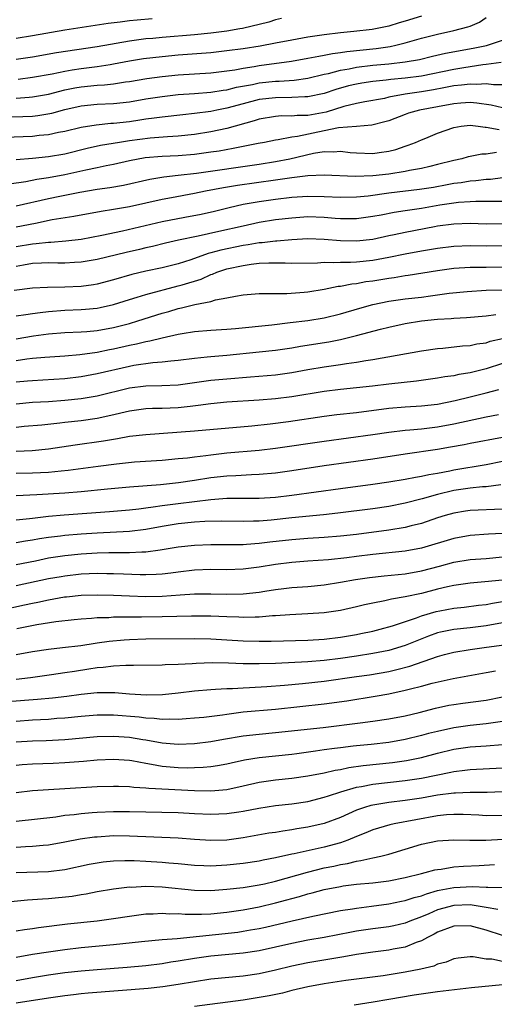
# Model space of a CAD drawing. Units: inches. Extents: x 2565000 to 2568000, y 1542000 to 1545000.
# Drawn here: x 2565689 to 2565748, y 1543189 to 1543310 of the extents above; entities that cross this region are included whole.
import ezdxf

# ---------------------------------------------------------------- set-up
doc = ezdxf.new("R2010")
doc.units = ezdxf.units.IN
doc.header["$MEASUREMENT"] = 0
doc.layers.add('LD25651542_2ft', color=43, linetype='Continuous')

msp = doc.modelspace()

# ---------------------------------------------------------------- linework, layer by layer
at = {"layer": 'LD25651542_2ft'}
for points, elevation in [([(2565739, 1543310.56), (2565737, 1543309.95), (2565736.26, 1543309.74), (2565735, 1543309.35), (2565733.32, 1543309), (2565732.93, 1543308.93), (2565730.68, 1543308.68), (2565729, 1543308.51), (2565727, 1543308.27), (2565725, 1543307.98), (2565723, 1543307.63), (2565721, 1543307.23), (2565719.11, 1543306.89), (2565717, 1543306.55), (2565715, 1543306.28), (2565713, 1543306.07), (2565709, 1543305.76), (2565707, 1543305.58), (2565704.69, 1543305.31), (2565702.98, 1543305.02), (2565701, 1543304.64), (2565700.59, 1543304.59), (2565699, 1543304.33), (2565697, 1543304.09), (2565695.9, 1543303.9), (2565695, 1543303.77), (2565693.44, 1543303.44), (2565691, 1543303), (2565689.23, 1543302.77)], 7986), ([(2565689, 1543300.45), (2565690.59, 1543300.59), (2565691, 1543300.61), (2565693, 1543300.97), (2565695, 1543301.48), (2565696.25, 1543301.75), (2565697, 1543301.87), (2565699, 1543302.07), (2565699.89, 1543302.11), (2565701, 1543302.23), (2565702.47, 1543302.47), (2565703, 1543302.53), (2565705.11, 1543302.89), (2565707, 1543303.15), (2565709, 1543303.33), (2565713, 1543303.59), (2565715, 1543303.83), (2565715.97, 1543303.97), (2565717, 1543304.17), (2565718.37, 1543304.37), (2565719, 1543304.48), (2565722.99, 1543305.01), (2565725, 1543305.38), (2565726.34, 1543305.66), (2565727, 1543305.76), (2565728.03, 1543305.97), (2565729, 1543306.08), (2565729.79, 1543306.21), (2565733.41, 1543306.59), (2565735.15, 1543306.85), (2565735.85, 1543307), (2565737, 1543307.29), (2565739, 1543307.86), (2565740.15, 1543308.15), (2565741, 1543308.36), (2565743, 1543308.8), (2565744.75, 1543309.25), (2565745, 1543309.36), (2565746.18, 1543309.82), (2565747, 1543310.42)], 7988), ([(2565721.72, 1543310.28), (2565721, 1543310.11), (2565720.16, 1543309.84), (2565716.94, 1543309.06), (2565716.59, 1543309), (2565715, 1543308.72), (2565713, 1543308.46), (2565711, 1543308.27), (2565707, 1543307.96), (2565705.84, 1543307.84), (2565705, 1543307.77), (2565703.57, 1543307.57), (2565703, 1543307.51), (2565699, 1543306.79), (2565693.96, 1543306.04), (2565691, 1543305.53), (2565689, 1543305.24)], 7984), ([(2565705.76, 1543310.24), (2565703.91, 1543310.09), (2565703, 1543309.99), (2565701.83, 1543309.83), (2565700.35, 1543309.65), (2565695, 1543308.85), (2565691, 1543308.16), (2565689, 1543307.84)], 7982), ([(2565687, 1543298.15), (2565689.8, 1543298.2), (2565691, 1543298.26), (2565691.67, 1543298.33), (2565693.38, 1543298.62), (2565695, 1543299.06), (2565697, 1543299.52), (2565699, 1543299.73), (2565701, 1543299.82), (2565703, 1543300.03), (2565705, 1543300.38), (2565707, 1543300.69), (2565709, 1543300.9), (2565711, 1543301.03), (2565713, 1543301.19), (2565714.55, 1543301.45), (2565715, 1543301.5), (2565716.19, 1543301.81), (2565718.16, 1543302.16), (2565719, 1543302.35), (2565721, 1543302.56), (2565721.43, 1543302.57), (2565723.3, 1543302.7), (2565725, 1543302.93), (2565727, 1543303.41), (2565727.52, 1543303.52), (2565729, 1543303.92), (2565730.1, 1543304.1), (2565731, 1543304.29), (2565733, 1543304.52), (2565735, 1543304.7), (2565737, 1543304.93), (2565738.75, 1543305.25), (2565740.36, 1543305.64), (2565741.99, 1543306.01), (2565745.37, 1543306.63), (2565747.03, 1543306.97), (2565749, 1543307.61)], 7990), ([(2565748.86, 1543304.86), (2565747, 1543304.61), (2565746.58, 1543304.58), (2565744.22, 1543304.22), (2565743, 1543304.01), (2565739, 1543303.19), (2565737, 1543302.92), (2565735.24, 1543302.76), (2565734.67, 1543302.67), (2565733, 1543302.51), (2565731.67, 1543302.33), (2565731, 1543302.21), (2565730.02, 1543301.98), (2565728.46, 1543301.54), (2565727, 1543301.04), (2565725, 1543300.61), (2565724.61, 1543300.61), (2565723, 1543300.53), (2565721, 1543300.52), (2565719, 1543300.28), (2565717, 1543299.77), (2565715, 1543299.24), (2565713.77, 1543299), (2565713, 1543298.84), (2565711, 1543298.57), (2565709.57, 1543298.43), (2565707, 1543298.14), (2565706.02, 1543297.98), (2565705, 1543297.86), (2565704.26, 1543297.74), (2565703, 1543297.56), (2565701, 1543297.35), (2565700.66, 1543297.34), (2565698.85, 1543297.15), (2565697, 1543296.83), (2565695, 1543296.36), (2565694.22, 1543296.22), (2565693, 1543295.96), (2565691.85, 1543295.85), (2565691, 1543295.75), (2565687.6, 1543295.6)], 7992), ([(2565749, 1543302.12), (2565747.89, 1543302.11), (2565747, 1543302.23), (2565745.85, 1543302.15), (2565745, 1543302.21), (2565743.95, 1543302.05), (2565743, 1543301.98), (2565741.75, 1543301.75), (2565740.5, 1543301.5), (2565739, 1543301.25), (2565737, 1543300.96), (2565735, 1543300.57), (2565734.44, 1543300.44), (2565732.01, 1543300.01), (2565731, 1543299.82), (2565729.42, 1543299.42), (2565727.25, 1543298.75), (2565725, 1543298.34), (2565723.68, 1543298.32), (2565723, 1543298.25), (2565721.73, 1543298.27), (2565721, 1543298.21), (2565719, 1543297.87), (2565718.35, 1543297.65), (2565715, 1543296.72), (2565713, 1543296.3), (2565711, 1543295.99), (2565709, 1543295.77), (2565707.69, 1543295.69), (2565705.52, 1543295.52), (2565703, 1543295.19), (2565701.73, 1543295), (2565699.39, 1543294.61), (2565697.75, 1543294.26), (2565695, 1543293.58), (2565693, 1543293.24), (2565691, 1543293.02), (2565689, 1543292.86)], 7994), ([(2565749, 1543299.27), (2565747.59, 1543299.59), (2565745.85, 1543299.85), (2565745, 1543299.92), (2565743.85, 1543299.85), (2565743, 1543299.78), (2565741, 1543299.4), (2565738.75, 1543299), (2565737.4, 1543298.6), (2565737, 1543298.46), (2565735, 1543297.68), (2565734.47, 1543297.53), (2565732.88, 1543297.12), (2565730.98, 1543296.98), (2565728.79, 1543296.79), (2565727, 1543296.43), (2565723.73, 1543295.73), (2565723, 1543295.64), (2565721.31, 1543295.31), (2565721, 1543295.28), (2565719.66, 1543295), (2565718.86, 1543294.86), (2565715.76, 1543294.24), (2565714.05, 1543293.95), (2565713, 1543293.8), (2565711, 1543293.54), (2565709, 1543293.37), (2565707, 1543293.27), (2565704.91, 1543293.09), (2565703, 1543292.72), (2565701, 1543292.29), (2565700.12, 1543292.12), (2565699, 1543291.89), (2565697.58, 1543291.59), (2565695, 1543291), (2565693, 1543290.65), (2565691.55, 1543290.45), (2565690.17, 1543290.17), (2565688.13, 1543289.87)], 7996), ([(2565689, 1543287.21), (2565693, 1543288.11), (2565694.39, 1543288.39), (2565696.87, 1543288.87), (2565699, 1543289.23), (2565700.55, 1543289.45), (2565702.25, 1543289.75), (2565705.51, 1543290.49), (2565707.22, 1543290.78), (2565709, 1543290.97), (2565711.23, 1543291.23), (2565719, 1543292.34), (2565721, 1543292.65), (2565722.77, 1543293), (2565725.67, 1543293.67), (2565727, 1543293.87), (2565728.15, 1543293.85), (2565729, 1543293.94), (2565730.22, 1543293.78), (2565731, 1543293.71), (2565733, 1543293.63), (2565733.77, 1543293.77), (2565735, 1543293.94), (2565735.86, 1543294.14), (2565737, 1543294.54), (2565737.35, 1543294.65), (2565738.27, 1543295), (2565739, 1543295.32), (2565739.53, 1543295.53), (2565741, 1543296.14), (2565743, 1543296.86), (2565743.91, 1543297), (2565745, 1543297.12), (2565746, 1543297), (2565746.87, 1543296.87), (2565747, 1543296.87), (2565748.6, 1543296.6)], 7998), ([(2565748.25, 1543293.75), (2565747, 1543293.57), (2565746.45, 1543293.55), (2565745, 1543293.27), (2565744.78, 1543293.22), (2565744, 1543293), (2565743, 1543292.79), (2565741, 1543292.27), (2565740.06, 1543292.06), (2565739, 1543291.79), (2565737.53, 1543291.53), (2565737, 1543291.42), (2565735, 1543291.11), (2565733, 1543290.9), (2565730.82, 1543290.82), (2565727, 1543290.96), (2565725, 1543290.89), (2565723.33, 1543290.67), (2565723, 1543290.65), (2565721.58, 1543290.42), (2565721, 1543290.36), (2565716.29, 1543289.71), (2565714.58, 1543289.42), (2565712.36, 1543289), (2565711, 1543288.71), (2565708.17, 1543288.17), (2565707, 1543287.96), (2565703, 1543287.08), (2565701, 1543286.73), (2565699.5, 1543286.5), (2565696.11, 1543285.89), (2565693.45, 1543285.45), (2565691.37, 1543285), (2565689, 1543284.56)], 8000), ([(2565689, 1543282.16), (2565691, 1543282.5), (2565691.47, 1543282.53), (2565693, 1543282.72), (2565693.28, 1543282.72), (2565695.14, 1543282.86), (2565697, 1543283.08), (2565699.57, 1543283.57), (2565702.12, 1543284.12), (2565707, 1543285.27), (2565709.81, 1543285.81), (2565711.83, 1543286.17), (2565713.46, 1543286.54), (2565715.28, 1543287), (2565717, 1543287.38), (2565719, 1543287.74), (2565721, 1543288.02), (2565723, 1543288.24), (2565725, 1543288.37), (2565727, 1543288.35), (2565729, 1543288.26), (2565731, 1543288.29), (2565732.43, 1543288.43), (2565735, 1543288.78), (2565738.76, 1543289.24), (2565740.49, 1543289.51), (2565742.19, 1543289.81), (2565743, 1543289.97), (2565743.92, 1543290.08), (2565745, 1543290.27), (2565745.7, 1543290.3), (2565747, 1543290.47), (2565747.51, 1543290.49), (2565749, 1543290.67)], 8002), ([(2565749, 1543287.74), (2565747.74, 1543287.74), (2565747, 1543287.71), (2565745.73, 1543287.73), (2565745, 1543287.69), (2565743.59, 1543287.59), (2565743, 1543287.52), (2565741.26, 1543287.26), (2565739, 1543286.87), (2565737, 1543286.56), (2565735.64, 1543286.36), (2565734.04, 1543286.04), (2565733, 1543285.86), (2565731, 1543285.58), (2565729, 1543285.6), (2565728.36, 1543285.64), (2565727, 1543285.76), (2565725, 1543285.82), (2565723, 1543285.69), (2565721, 1543285.45), (2565719, 1543285.13), (2565717, 1543284.7), (2565714.01, 1543284.01), (2565711.46, 1543283.46), (2565709.03, 1543282.97), (2565707.42, 1543282.58), (2565705.83, 1543282.17), (2565705, 1543282), (2565704.2, 1543281.8), (2565702.57, 1543281.43), (2565699, 1543280.56), (2565697, 1543280.23), (2565696.2, 1543280.2), (2565695, 1543280.12), (2565694.14, 1543280.14), (2565693, 1543280.15), (2565692.14, 1543280.14), (2565691, 1543280.07), (2565689.88, 1543279.88), (2565689, 1543279.71)], 8004), ([(2565749, 1543284.96), (2565747, 1543284.95), (2565745, 1543285), (2565743, 1543284.94), (2565741, 1543284.68), (2565740.6, 1543284.6), (2565737, 1543283.92), (2565735.62, 1543283.62), (2565735, 1543283.5), (2565733, 1543283.05), (2565731, 1543282.82), (2565729, 1543282.87), (2565727, 1543283.05), (2565725, 1543283.11), (2565723, 1543283.01), (2565721.16, 1543282.84), (2565721, 1543282.84), (2565719.36, 1543282.64), (2565719, 1543282.62), (2565717.62, 1543282.38), (2565717, 1543282.29), (2565714.27, 1543281.73), (2565713, 1543281.38), (2565712.69, 1543281.31), (2565710.55, 1543280.55), (2565709, 1543280.05), (2565707, 1543279.55), (2565705, 1543279.12), (2565703.28, 1543278.72), (2565701, 1543278.07), (2565699, 1543277.54), (2565698.53, 1543277.47), (2565697, 1543277.25), (2565695, 1543277.17), (2565692.86, 1543277.14), (2565691, 1543277.05), (2565688.74, 1543276.74)], 8006), ([(2565689, 1543273.62), (2565690.19, 1543273.81), (2565691, 1543273.91), (2565691.94, 1543274.06), (2565693, 1543274.18), (2565695, 1543274.34), (2565697, 1543274.41), (2565697.56, 1543274.44), (2565699, 1543274.58), (2565699.36, 1543274.64), (2565701, 1543275.03), (2565703, 1543275.66), (2565703.93, 1543275.93), (2565705, 1543276.26), (2565709, 1543277.31), (2565709.46, 1543277.46), (2565711.83, 1543278.17), (2565713, 1543278.71), (2565713.23, 1543278.77), (2565713.74, 1543279), (2565715, 1543279.41), (2565717, 1543279.85), (2565718.01, 1543280.01), (2565719, 1543280.11), (2565720.18, 1543280.18), (2565722.18, 1543280.18), (2565723, 1543280.14), (2565726.18, 1543280.18), (2565727, 1543280.24), (2565728.2, 1543280.2), (2565729, 1543280.26), (2565730.25, 1543280.25), (2565731, 1543280.3), (2565733, 1543280.5), (2565735, 1543280.87), (2565737, 1543281.28), (2565739, 1543281.65), (2565741, 1543281.99), (2565743, 1543282.23), (2565745, 1543282.29), (2565747, 1543282.28), (2565749.68, 1543282.32)], 8008), ([(2565689, 1543270.81), (2565691.15, 1543271.15), (2565693, 1543271.4), (2565695, 1543271.56), (2565697, 1543271.65), (2565697.7, 1543271.7), (2565699, 1543271.82), (2565701, 1543272.18), (2565703, 1543272.7), (2565704.01, 1543273), (2565707, 1543273.94), (2565707.83, 1543274.17), (2565709, 1543274.54), (2565709.39, 1543274.61), (2565711.04, 1543275.04), (2565713, 1543275.41), (2565713.6, 1543275.6), (2565715, 1543275.83), (2565716.07, 1543276.07), (2565717, 1543276.2), (2565719, 1543276.39), (2565720.37, 1543276.37), (2565721, 1543276.4), (2565722.38, 1543276.38), (2565724.53, 1543276.53), (2565725, 1543276.58), (2565727, 1543276.9), (2565728.73, 1543277.27), (2565729, 1543277.29), (2565730.41, 1543277.59), (2565731, 1543277.63), (2565732.15, 1543277.85), (2565733, 1543277.95), (2565735, 1543278.28), (2565735.64, 1543278.36), (2565737, 1543278.59), (2565737.37, 1543278.63), (2565741, 1543279.23), (2565743, 1543279.49), (2565745, 1543279.62), (2565747, 1543279.65), (2565751, 1543279.68)], 8010), ([(2565689, 1543268.13), (2565690.32, 1543268.32), (2565691, 1543268.41), (2565692.55, 1543268.55), (2565695, 1543268.71), (2565696.86, 1543268.86), (2565699, 1543269.16), (2565700.53, 1543269.47), (2565701, 1543269.56), (2565703, 1543270.01), (2565703.83, 1543270.17), (2565705, 1543270.47), (2565705.47, 1543270.53), (2565707, 1543270.92), (2565709, 1543271.38), (2565709.47, 1543271.47), (2565711, 1543271.71), (2565713, 1543271.86), (2565715, 1543271.99), (2565716.08, 1543272.08), (2565720.53, 1543272.53), (2565722.79, 1543272.79), (2565725, 1543273.07), (2565727, 1543273.4), (2565729, 1543273.87), (2565731.42, 1543274.58), (2565733, 1543275.02), (2565735, 1543275.44), (2565737, 1543275.73), (2565739, 1543275.95), (2565740.11, 1543276.11), (2565741, 1543276.21), (2565742.42, 1543276.42), (2565744.64, 1543276.64), (2565747, 1543276.79), (2565750.89, 1543276.89)], 8012), ([(2565689, 1543265.48), (2565690.4, 1543265.6), (2565691, 1543265.67), (2565692.27, 1543265.73), (2565695, 1543265.91), (2565697, 1543266.15), (2565699, 1543266.51), (2565703, 1543267.43), (2565703.53, 1543267.53), (2565705.87, 1543267.87), (2565707, 1543267.94), (2565708.08, 1543268.08), (2565709, 1543268.15), (2565711, 1543268.41), (2565712.56, 1543268.56), (2565713, 1543268.62), (2565715, 1543268.79), (2565719, 1543269.19), (2565721, 1543269.41), (2565723, 1543269.7), (2565724.1, 1543269.9), (2565727.57, 1543270.43), (2565729, 1543270.7), (2565731, 1543271.19), (2565733.97, 1543271.97), (2565735, 1543272.22), (2565737, 1543272.67), (2565739, 1543273), (2565741, 1543273.2), (2565742.69, 1543273.31), (2565743, 1543273.34), (2565744.57, 1543273.43), (2565747, 1543273.64), (2565748.19, 1543273.81)], 8014), ([(2565689, 1543262.8), (2565691.02, 1543262.98), (2565693, 1543263.08), (2565695, 1543263.23), (2565697, 1543263.45), (2565699, 1543263.78), (2565703, 1543264.74), (2565705, 1543265), (2565706.96, 1543265.04), (2565709, 1543265.14), (2565713, 1543265.7), (2565715, 1543265.88), (2565717.9, 1543266.1), (2565721, 1543266.35), (2565723, 1543266.63), (2565725, 1543267.01), (2565727, 1543267.34), (2565729, 1543267.62), (2565729.75, 1543267.75), (2565731, 1543267.92), (2565732.13, 1543268.13), (2565733, 1543268.26), (2565739, 1543269.32), (2565741, 1543269.61), (2565741.66, 1543269.66), (2565744.08, 1543269.92), (2565745, 1543269.97), (2565745.84, 1543270.16), (2565747, 1543270.32), (2565747.5, 1543270.5), (2565749, 1543270.83)], 8016), ([(2565749, 1543267.74), (2565747, 1543267.08), (2565745, 1543266.6), (2565743.61, 1543266.39), (2565743, 1543266.25), (2565741.89, 1543266.11), (2565741, 1543265.94), (2565738.41, 1543265.59), (2565735, 1543265.22), (2565732.96, 1543264.96), (2565731, 1543264.74), (2565729, 1543264.53), (2565727, 1543264.29), (2565723, 1543263.63), (2565721, 1543263.39), (2565719, 1543263.23), (2565715, 1543262.98), (2565713, 1543262.78), (2565711.44, 1543262.56), (2565710.47, 1543262.47), (2565709, 1543262.3), (2565707, 1543262.22), (2565705.81, 1543262.19), (2565705, 1543262.15), (2565703, 1543261.89), (2565700.67, 1543261.33), (2565699, 1543260.97), (2565697, 1543260.67), (2565695, 1543260.46), (2565694.38, 1543260.38), (2565692.15, 1543260.15), (2565689.97, 1543259.97), (2565689, 1543259.87)], 8018), ([(2565689, 1543256.96), (2565690.97, 1543257.03), (2565693, 1543257.22), (2565696.29, 1543257.71), (2565699.79, 1543258.21), (2565701, 1543258.44), (2565701.5, 1543258.5), (2565703, 1543258.78), (2565705, 1543259.02), (2565711, 1543259.44), (2565718.07, 1543260.07), (2565720.32, 1543260.32), (2565722.61, 1543260.61), (2565727, 1543261.24), (2565728.55, 1543261.45), (2565731, 1543261.73), (2565735, 1543262.24), (2565737, 1543262.4), (2565739, 1543262.52), (2565741, 1543262.75), (2565743.18, 1543263.18), (2565745, 1543263.63), (2565747, 1543264.14), (2565748.56, 1543264.56)], 8020), ([(2565689, 1543254.24), (2565691, 1543254.28), (2565693, 1543254.37), (2565694.53, 1543254.53), (2565695.4, 1543254.6), (2565699.1, 1543255.1), (2565701.39, 1543255.39), (2565703.61, 1543255.61), (2565707, 1543255.85), (2565709, 1543256.03), (2565710.14, 1543256.14), (2565711, 1543256.26), (2565712.42, 1543256.42), (2565713, 1543256.51), (2565715, 1543256.73), (2565719, 1543257.07), (2565721, 1543257.31), (2565727, 1543258.19), (2565733, 1543258.99), (2565735, 1543259.28), (2565737, 1543259.52), (2565737.56, 1543259.56), (2565739, 1543259.7), (2565741, 1543259.94), (2565743, 1543260.3), (2565747, 1543261.17), (2565748.53, 1543261.47)], 8022), ([(2565749, 1543258.61), (2565745, 1543257.88), (2565744.27, 1543257.73), (2565742.58, 1543257.42), (2565741, 1543257.14), (2565737, 1543256.57), (2565733, 1543255.94), (2565727, 1543255.12), (2565723, 1543254.5), (2565721, 1543254.23), (2565719, 1543254.05), (2565718.03, 1543254.03), (2565716.09, 1543253.91), (2565715, 1543253.88), (2565713, 1543253.64), (2565711, 1543253.32), (2565709.04, 1543253.04), (2565706.81, 1543252.81), (2565703, 1543252.51), (2565700.26, 1543252.26), (2565697, 1543251.94), (2565695, 1543251.78), (2565691.55, 1543251.55), (2565689, 1543251.43)], 8024), ([(2565689, 1543248.48), (2565690.66, 1543248.66), (2565691, 1543248.7), (2565693, 1543248.93), (2565694.91, 1543249.09), (2565700.5, 1543249.5), (2565703, 1543249.71), (2565704.15, 1543249.85), (2565705, 1543249.94), (2565705.9, 1543250.1), (2565707, 1543250.23), (2565707.66, 1543250.34), (2565709, 1543250.51), (2565713, 1543250.98), (2565715, 1543251.14), (2565719, 1543251.13), (2565721, 1543251.27), (2565723, 1543251.51), (2565729, 1543252.34), (2565733, 1543252.87), (2565735, 1543253.16), (2565737, 1543253.48), (2565738.26, 1543253.74), (2565739, 1543253.85), (2565739.93, 1543254.07), (2565741, 1543254.24), (2565742.53, 1543254.53), (2565743, 1543254.63), (2565747, 1543255.31), (2565749, 1543255.72)], 8026), ([(2565748.8, 1543252.8), (2565747, 1543252.56), (2565746.54, 1543252.54), (2565745, 1543252.38), (2565743, 1543252.08), (2565741, 1543251.61), (2565739.08, 1543251.08), (2565737, 1543250.54), (2565735, 1543250.14), (2565733, 1543249.84), (2565728.7, 1543249.3), (2565726.91, 1543249.09), (2565723, 1543248.71), (2565720.45, 1543248.45), (2565719, 1543248.33), (2565718.3, 1543248.3), (2565717, 1543248.29), (2565714.33, 1543248.33), (2565712.28, 1543248.28), (2565711, 1543248.18), (2565709, 1543247.97), (2565707, 1543247.64), (2565705, 1543247.28), (2565703, 1543247.06), (2565699, 1543246.85), (2565697, 1543246.71), (2565695, 1543246.54), (2565694.46, 1543246.46), (2565693, 1543246.3), (2565691.87, 1543246.13), (2565691, 1543245.96), (2565690.16, 1543245.84), (2565689, 1543245.63)], 8028), ([(2565749, 1543249.78), (2565745, 1543249.63), (2565744.45, 1543249.55), (2565743, 1543249.3), (2565741.94, 1543249), (2565741, 1543248.71), (2565739, 1543248.04), (2565737.74, 1543247.74), (2565737, 1543247.53), (2565735, 1543247.2), (2565731, 1543246.69), (2565729, 1543246.47), (2565727, 1543246.3), (2565725, 1543246.18), (2565723, 1543246.01), (2565720.29, 1543245.71), (2565719, 1543245.55), (2565717.42, 1543245.42), (2565717, 1543245.4), (2565715, 1543245.38), (2565713, 1543245.39), (2565711, 1543245.31), (2565709, 1543245.1), (2565707, 1543244.77), (2565706.75, 1543244.75), (2565705, 1543244.5), (2565704.5, 1543244.5), (2565703, 1543244.41), (2565702.43, 1543244.43), (2565700.42, 1543244.42), (2565699, 1543244.37), (2565697, 1543244.25), (2565695, 1543244.05), (2565693.86, 1543243.86), (2565693, 1543243.74), (2565691.4, 1543243.4), (2565689, 1543242.93)], 8030), ([(2565749, 1543246.8), (2565747.29, 1543246.71), (2565745, 1543246.55), (2565743, 1543246.17), (2565739, 1543244.97), (2565737, 1543244.62), (2565733, 1543244.22), (2565731, 1543243.97), (2565729.79, 1543243.79), (2565727.54, 1543243.54), (2565725, 1543243.37), (2565723, 1543243.21), (2565721, 1543242.96), (2565719, 1543242.64), (2565717, 1543242.4), (2565715, 1543242.33), (2565713, 1543242.34), (2565711, 1543242.27), (2565709, 1543242.04), (2565708.08, 1543241.92), (2565707, 1543241.8), (2565706.26, 1543241.74), (2565705, 1543241.7), (2565704.3, 1543241.7), (2565702.23, 1543241.77), (2565701, 1543241.83), (2565700.17, 1543241.83), (2565699, 1543241.86), (2565697, 1543241.77), (2565695, 1543241.55), (2565694.53, 1543241.47), (2565693, 1543241.2), (2565689, 1543240.35)], 8032), ([(2565687, 1543237.36), (2565690.02, 1543237.98), (2565691, 1543238.2), (2565691.68, 1543238.32), (2565693, 1543238.61), (2565694.97, 1543238.97), (2565695.22, 1543239), (2565697, 1543239.19), (2565699, 1543239.25), (2565701, 1543239.2), (2565703, 1543239.1), (2565705, 1543239.04), (2565707, 1543239.08), (2565709.24, 1543239.24), (2565711, 1543239.35), (2565711.36, 1543239.36), (2565713, 1543239.37), (2565715, 1543239.33), (2565717, 1543239.36), (2565719, 1543239.57), (2565719.68, 1543239.68), (2565721, 1543239.87), (2565722.01, 1543240.01), (2565723, 1543240.12), (2565725, 1543240.28), (2565727, 1543240.47), (2565729, 1543240.78), (2565730.87, 1543241.13), (2565732.61, 1543241.39), (2565734.41, 1543241.59), (2565737, 1543241.84), (2565739, 1543242.18), (2565741.23, 1543242.77), (2565743, 1543243.26), (2565745, 1543243.59), (2565747, 1543243.72), (2565749, 1543243.9)], 8034), ([(2565749, 1543241.05), (2565746.82, 1543240.82), (2565745, 1543240.67), (2565743, 1543240.39), (2565742.22, 1543240.22), (2565741, 1543239.92), (2565739, 1543239.4), (2565737, 1543238.97), (2565735.31, 1543238.69), (2565734.49, 1543238.49), (2565733, 1543238.22), (2565731.99, 1543238.01), (2565731, 1543237.75), (2565729, 1543237.32), (2565727, 1543237.02), (2565725, 1543236.87), (2565722.77, 1543236.77), (2565721, 1543236.64), (2565720.63, 1543236.63), (2565719, 1543236.49), (2565718.49, 1543236.49), (2565717, 1543236.44), (2565716.47, 1543236.47), (2565715, 1543236.51), (2565713, 1543236.6), (2565710.62, 1543236.62), (2565707, 1543236.51), (2565704.48, 1543236.48), (2565703, 1543236.49), (2565702.46, 1543236.46), (2565701, 1543236.47), (2565700.41, 1543236.41), (2565699, 1543236.38), (2565698.31, 1543236.31), (2565697, 1543236.24), (2565696.16, 1543236.16), (2565693.9, 1543235.9), (2565691.53, 1543235.53), (2565689.06, 1543235.06)], 8036), ([(2565689, 1543231.88), (2565691, 1543232.25), (2565693, 1543232.54), (2565694.73, 1543232.73), (2565696.99, 1543232.99), (2565698.73, 1543233.27), (2565699, 1543233.3), (2565700.48, 1543233.52), (2565702.31, 1543233.69), (2565703, 1543233.73), (2565705, 1543233.79), (2565711, 1543233.84), (2565713, 1543233.81), (2565715, 1543233.7), (2565717, 1543233.56), (2565719, 1543233.51), (2565720.47, 1543233.53), (2565725, 1543233.63), (2565727, 1543233.76), (2565729, 1543234), (2565731, 1543234.35), (2565731.54, 1543234.45), (2565733, 1543234.77), (2565733.92, 1543235), (2565735.42, 1543235.42), (2565738.4, 1543236.4), (2565739, 1543236.63), (2565740.83, 1543237.17), (2565741.27, 1543237.27), (2565743, 1543237.58), (2565744.29, 1543237.71), (2565746.04, 1543237.96), (2565747, 1543238.06), (2565747.78, 1543238.22), (2565749, 1543238.41)], 8038), ([(2565749, 1543235.77), (2565747, 1543235.41), (2565745, 1543235.17), (2565743, 1543234.97), (2565741.37, 1543234.63), (2565741, 1543234.53), (2565739.87, 1543234.13), (2565737, 1543232.97), (2565735, 1543232.39), (2565733, 1543231.99), (2565731, 1543231.67), (2565729, 1543231.37), (2565727, 1543231.12), (2565725, 1543230.96), (2565721, 1543230.78), (2565719, 1543230.71), (2565717, 1543230.72), (2565715.21, 1543230.79), (2565713.17, 1543230.83), (2565711.22, 1543230.78), (2565710.73, 1543230.73), (2565709, 1543230.66), (2565707.39, 1543230.61), (2565707, 1543230.58), (2565703.49, 1543230.51), (2565702.53, 1543230.53), (2565701, 1543230.44), (2565699.73, 1543230.27), (2565699, 1543230.23), (2565697.95, 1543230.05), (2565696.2, 1543229.8), (2565695, 1543229.6), (2565693.35, 1543229.35), (2565690.78, 1543229), (2565689, 1543228.8)], 8040), ([(2565687.92, 1543226.08), (2565691.64, 1543226.36), (2565693.48, 1543226.52), (2565695.26, 1543226.74), (2565697, 1543226.99), (2565699, 1543227.2), (2565699.21, 1543227.21), (2565701.18, 1543227.18), (2565703, 1543227.02), (2565705.08, 1543226.92), (2565707.04, 1543226.96), (2565709, 1543227.14), (2565711, 1543227.38), (2565713, 1543227.58), (2565713.59, 1543227.59), (2565715, 1543227.7), (2565715.7, 1543227.7), (2565717, 1543227.78), (2565717.8, 1543227.8), (2565719.93, 1543227.93), (2565722.1, 1543228.1), (2565724.31, 1543228.31), (2565727, 1543228.58), (2565731, 1543229.17), (2565732.61, 1543229.39), (2565735, 1543229.79), (2565735.98, 1543230.02), (2565737.57, 1543230.43), (2565741, 1543231.62), (2565741.87, 1543231.87), (2565743, 1543232.18), (2565745, 1543232.51), (2565746.73, 1543232.73), (2565750.73, 1543233.27)], 8042), ([(2565689, 1543223.66), (2565691, 1543223.81), (2565693, 1543223.92), (2565694.01, 1543224.01), (2565695, 1543224.08), (2565697, 1543224.29), (2565699, 1543224.44), (2565700.42, 1543224.42), (2565701, 1543224.42), (2565704.18, 1543224.18), (2565705, 1543224.07), (2565706.04, 1543224.04), (2565707, 1543223.92), (2565707.96, 1543223.96), (2565709, 1543223.92), (2565709.99, 1543223.99), (2565711, 1543224.05), (2565712.17, 1543224.17), (2565714.45, 1543224.45), (2565715, 1543224.54), (2565717, 1543224.79), (2565721, 1543225.14), (2565727, 1543225.78), (2565729.82, 1543226.18), (2565733.28, 1543226.72), (2565735, 1543227.04), (2565737, 1543227.47), (2565737.65, 1543227.65), (2565739, 1543227.98), (2565740.34, 1543228.34), (2565742.91, 1543228.91), (2565747, 1543229.64), (2565748.13, 1543229.87)], 8044), ([(2565689, 1543221.09), (2565691, 1543221.23), (2565692.71, 1543221.29), (2565695, 1543221.41), (2565699, 1543221.76), (2565701, 1543221.81), (2565703, 1543221.67), (2565704.61, 1543221.39), (2565705, 1543221.34), (2565707, 1543220.97), (2565709, 1543220.81), (2565711, 1543220.9), (2565713, 1543221.16), (2565714.57, 1543221.43), (2565717, 1543221.83), (2565719, 1543222.06), (2565721, 1543222.24), (2565726.87, 1543222.87), (2565731.46, 1543223.46), (2565733, 1543223.64), (2565735, 1543223.93), (2565737, 1543224.33), (2565738.73, 1543224.73), (2565740.76, 1543225.24), (2565742.39, 1543225.61), (2565743, 1543225.73), (2565744.12, 1543225.88), (2565747, 1543226.26), (2565749, 1543226.66)], 8046), ([(2565749, 1543223.63), (2565747, 1543223.33), (2565745, 1543223.14), (2565743, 1543222.85), (2565741, 1543222.39), (2565739.89, 1543222.12), (2565739, 1543221.87), (2565737, 1543221.39), (2565735, 1543221.03), (2565732.8, 1543220.8), (2565731, 1543220.63), (2565730.57, 1543220.57), (2565729, 1543220.39), (2565728.28, 1543220.28), (2565727, 1543220.11), (2565725.95, 1543219.95), (2565723.64, 1543219.64), (2565723, 1543219.56), (2565719, 1543219.14), (2565717.16, 1543218.84), (2565715.51, 1543218.49), (2565715, 1543218.37), (2565713.84, 1543218.16), (2565713, 1543218.04), (2565712.07, 1543217.93), (2565711, 1543217.89), (2565710.13, 1543217.87), (2565709, 1543217.89), (2565707, 1543218.07), (2565705.68, 1543218.32), (2565705, 1543218.42), (2565703.25, 1543218.75), (2565703, 1543218.79), (2565701, 1543218.94), (2565699, 1543218.86), (2565697.31, 1543218.69), (2565695, 1543218.5), (2565693.56, 1543218.44), (2565691, 1543218.37), (2565689.72, 1543218.28), (2565689, 1543218.21)], 8048), ([(2565689, 1543214.86), (2565691, 1543215.12), (2565693, 1543215.25), (2565695, 1543215.34), (2565699, 1543215.6), (2565701, 1543215.66), (2565701.63, 1543215.63), (2565703, 1543215.59), (2565703.51, 1543215.51), (2565705, 1543215.43), (2565705.38, 1543215.38), (2565711, 1543215.1), (2565713, 1543215.07), (2565715, 1543215.25), (2565717, 1543215.68), (2565719, 1543216.14), (2565721, 1543216.42), (2565723, 1543216.61), (2565725, 1543216.9), (2565727, 1543217.29), (2565728.38, 1543217.62), (2565729, 1543217.71), (2565730.05, 1543217.95), (2565731.8, 1543218.2), (2565735.42, 1543218.58), (2565737.18, 1543218.82), (2565739, 1543219.19), (2565741, 1543219.71), (2565743, 1543220.19), (2565745, 1543220.49), (2565747, 1543220.63), (2565749, 1543220.8)], 8050), ([(2565689, 1543211.31), (2565693.88, 1543211.88), (2565695, 1543212.05), (2565696.16, 1543212.16), (2565697, 1543212.28), (2565698.38, 1543212.38), (2565699, 1543212.44), (2565701, 1543212.51), (2565703, 1543212.5), (2565709, 1543212.4), (2565711, 1543212.28), (2565713, 1543212.18), (2565715, 1543212.26), (2565716.49, 1543212.49), (2565717, 1543212.55), (2565718.94, 1543212.94), (2565721, 1543213.27), (2565723, 1543213.47), (2565725, 1543213.75), (2565727, 1543214.27), (2565727.53, 1543214.47), (2565729.04, 1543214.96), (2565731, 1543215.52), (2565731.62, 1543215.62), (2565733, 1543215.89), (2565737, 1543216.34), (2565739, 1543216.65), (2565742.63, 1543217.37), (2565743, 1543217.46), (2565744.38, 1543217.62), (2565745, 1543217.71), (2565749, 1543217.9)], 8052), ([(2565749, 1543214.93), (2565747.12, 1543214.88), (2565745, 1543214.87), (2565743.22, 1543214.78), (2565743, 1543214.78), (2565741, 1543214.52), (2565739, 1543214.17), (2565737, 1543213.87), (2565735, 1543213.62), (2565732.76, 1543213.24), (2565731.97, 1543213), (2565731, 1543212.67), (2565729, 1543211.79), (2565727, 1543211.03), (2565725, 1543210.57), (2565723.63, 1543210.37), (2565723, 1543210.25), (2565721.89, 1543210.11), (2565721, 1543209.95), (2565720.17, 1543209.83), (2565717, 1543209.26), (2565715, 1543209), (2565713, 1543208.94), (2565711, 1543209.07), (2565709, 1543209.23), (2565703, 1543209.49), (2565701, 1543209.5), (2565699, 1543209.37), (2565698.66, 1543209.34), (2565696.91, 1543209.09), (2565695, 1543208.72), (2565693, 1543208.38), (2565692.33, 1543208.33), (2565691, 1543208.2), (2565690.16, 1543208.16), (2565689, 1543208.08)], 8054), ([(2565749, 1543212.02), (2565747, 1543212), (2565746.07, 1543212.07), (2565744.16, 1543212.16), (2565743, 1543212.17), (2565742.1, 1543212.1), (2565741, 1543211.98), (2565735.64, 1543211), (2565735.11, 1543210.89), (2565733, 1543210.26), (2565732.13, 1543209.87), (2565731, 1543209.45), (2565729.93, 1543209), (2565729, 1543208.67), (2565727, 1543208.13), (2565723.31, 1543207.31), (2565723, 1543207.26), (2565721, 1543206.79), (2565719.49, 1543206.51), (2565719, 1543206.39), (2565717, 1543206.1), (2565715, 1543205.89), (2565713, 1543205.79), (2565712.17, 1543205.83), (2565711, 1543205.86), (2565709, 1543206.07), (2565707.84, 1543206.16), (2565707, 1543206.25), (2565705, 1543206.37), (2565703.56, 1543206.44), (2565703, 1543206.44), (2565702.41, 1543206.42), (2565701, 1543206.4), (2565699.72, 1543206.28), (2565699, 1543206.17), (2565698.02, 1543205.99), (2565695, 1543205.33), (2565693, 1543205.09), (2565689, 1543204.95)], 8056), ([(2565685, 1543201.09), (2565690.38, 1543201.62), (2565691, 1543201.66), (2565692.23, 1543201.77), (2565693, 1543201.81), (2565695.9, 1543202.1), (2565697, 1543202.28), (2565697.63, 1543202.37), (2565699, 1543202.64), (2565701.01, 1543202.99), (2565703, 1543203.22), (2565703.21, 1543203.21), (2565705, 1543203.3), (2565707, 1543203.23), (2565711, 1543202.82), (2565713, 1543202.79), (2565715, 1543202.95), (2565717, 1543203.17), (2565719, 1543203.49), (2565719.62, 1543203.62), (2565721, 1543203.95), (2565724.94, 1543205.06), (2565727, 1543205.56), (2565728.2, 1543205.8), (2565729, 1543205.99), (2565729.88, 1543206.12), (2565731, 1543206.41), (2565731.53, 1543206.47), (2565733, 1543206.8), (2565733.99, 1543207), (2565735, 1543207.25), (2565739, 1543208.5), (2565741, 1543208.9), (2565743, 1543209.02), (2565744.97, 1543208.97), (2565746.97, 1543208.97), (2565749.11, 1543209.11)], 8058), ([(2565689, 1543197.8), (2565690.01, 1543197.99), (2565691, 1543198.11), (2565691.77, 1543198.23), (2565695.32, 1543198.68), (2565699, 1543199.05), (2565701, 1543199.31), (2565703, 1543199.62), (2565705, 1543199.89), (2565705.91, 1543199.91), (2565707, 1543199.99), (2565707.92, 1543199.92), (2565709, 1543199.93), (2565709.86, 1543199.85), (2565711.85, 1543199.85), (2565713, 1543199.91), (2565715, 1543200.12), (2565717, 1543200.4), (2565719, 1543200.77), (2565721, 1543201.26), (2565722.38, 1543201.62), (2565723, 1543201.81), (2565723.95, 1543202.05), (2565725, 1543202.37), (2565725.51, 1543202.49), (2565727, 1543202.91), (2565729, 1543203.29), (2565729.34, 1543203.34), (2565731, 1543203.55), (2565733, 1543203.74), (2565735, 1543203.98), (2565737, 1543204.37), (2565739, 1543204.89), (2565739.47, 1543205), (2565740.67, 1543205.33), (2565741, 1543205.39), (2565741.43, 1543205.43), (2565743, 1543205.69), (2565744.21, 1543205.79), (2565746.14, 1543205.86), (2565748.01, 1543205.99)], 8060), ([(2565689, 1543194.55), (2565691, 1543194.93), (2565693, 1543195.23), (2565695, 1543195.5), (2565697, 1543195.75), (2565701, 1543196.11), (2565704.48, 1543196.48), (2565707, 1543196.72), (2565708.88, 1543196.88), (2565716.34, 1543197.66), (2565717, 1543197.76), (2565717.92, 1543197.92), (2565719, 1543198.09), (2565719.75, 1543198.25), (2565723.05, 1543199.05), (2565725.62, 1543199.62), (2565729, 1543200.3), (2565730.51, 1543200.51), (2565731, 1543200.6), (2565732.83, 1543200.83), (2565735, 1543201.13), (2565736.55, 1543201.45), (2565737, 1543201.53), (2565738.1, 1543201.9), (2565739, 1543202.14), (2565739.61, 1543202.39), (2565741, 1543202.77), (2565741.19, 1543202.81), (2565743, 1543203.17), (2565745.29, 1543203.29), (2565747, 1543203.19), (2565747.2, 1543203.2), (2565749, 1543203.14)], 8062), ([(2565748.45, 1543200.45), (2565747, 1543200.68), (2565746.74, 1543200.74), (2565745, 1543201.01), (2565743, 1543200.95), (2565741, 1543200.39), (2565739.91, 1543199.91), (2565739, 1543199.54), (2565737.58, 1543199), (2565737, 1543198.76), (2565735.58, 1543198.42), (2565735, 1543198.3), (2565733, 1543198.04), (2565731, 1543197.75), (2565730.36, 1543197.64), (2565727, 1543196.99), (2565725, 1543196.65), (2565723, 1543196.26), (2565721, 1543195.79), (2565719, 1543195.36), (2565717, 1543195.07), (2565713, 1543194.69), (2565711, 1543194.41), (2565709, 1543194.06), (2565708.07, 1543193.93), (2565707, 1543193.74), (2565705, 1543193.5), (2565702.71, 1543193.29), (2565699, 1543193.01), (2565697, 1543192.84), (2565695, 1543192.61), (2565693, 1543192.34), (2565691, 1543192.03), (2565689, 1543191.66)], 8064), ([(2565749, 1543197.23), (2565747, 1543197.89), (2565745, 1543198.44), (2565743, 1543198.4), (2565741, 1543197.64), (2565740.59, 1543197.41), (2565739.75, 1543197), (2565739, 1543196.58), (2565738.36, 1543196.36), (2565737, 1543195.8), (2565735.53, 1543195.53), (2565735, 1543195.41), (2565733, 1543195.18), (2565731, 1543194.89), (2565729.41, 1543194.59), (2565727.7, 1543194.3), (2565725, 1543193.86), (2565723, 1543193.45), (2565721, 1543192.95), (2565719, 1543192.49), (2565717, 1543192.2), (2565713, 1543191.83), (2565711, 1543191.54), (2565709, 1543191.18), (2565707.11, 1543190.89), (2565705.3, 1543190.7), (2565697.89, 1543190.11), (2565697, 1543190.03), (2565696.07, 1543189.93), (2565695, 1543189.8), (2565693, 1543189.51), (2565689, 1543188.87)], 8066), ([(2565749, 1543194.03), (2565747.7, 1543194.3), (2565747, 1543194.33), (2565745.39, 1543194.61), (2565745, 1543194.61), (2565743.55, 1543194.45), (2565743, 1543194.35), (2565742.05, 1543193.95), (2565741, 1543193.68), (2565740.54, 1543193.46), (2565738.93, 1543193.07), (2565737, 1543192.7), (2565734.28, 1543192.28), (2565729.67, 1543191.67), (2565727, 1543191.28), (2565725, 1543190.92), (2565723, 1543190.44), (2565721.86, 1543190.14), (2565720.21, 1543189.79), (2565719, 1543189.57), (2565717, 1543189.28), (2565711, 1543188.49)], 8068), ([(2565730.7, 1543188.7), (2565733.05, 1543189.05), (2565735, 1543189.37), (2565738.1, 1543189.9), (2565739.84, 1543190.16), (2565741, 1543190.33), (2565745.17, 1543190.83), (2565749, 1543191.21)], 8070)]:
    msp.add_lwpolyline(points, dxfattribs=dict(at, elevation=elevation))

doc.saveas('drawing.dxf')
